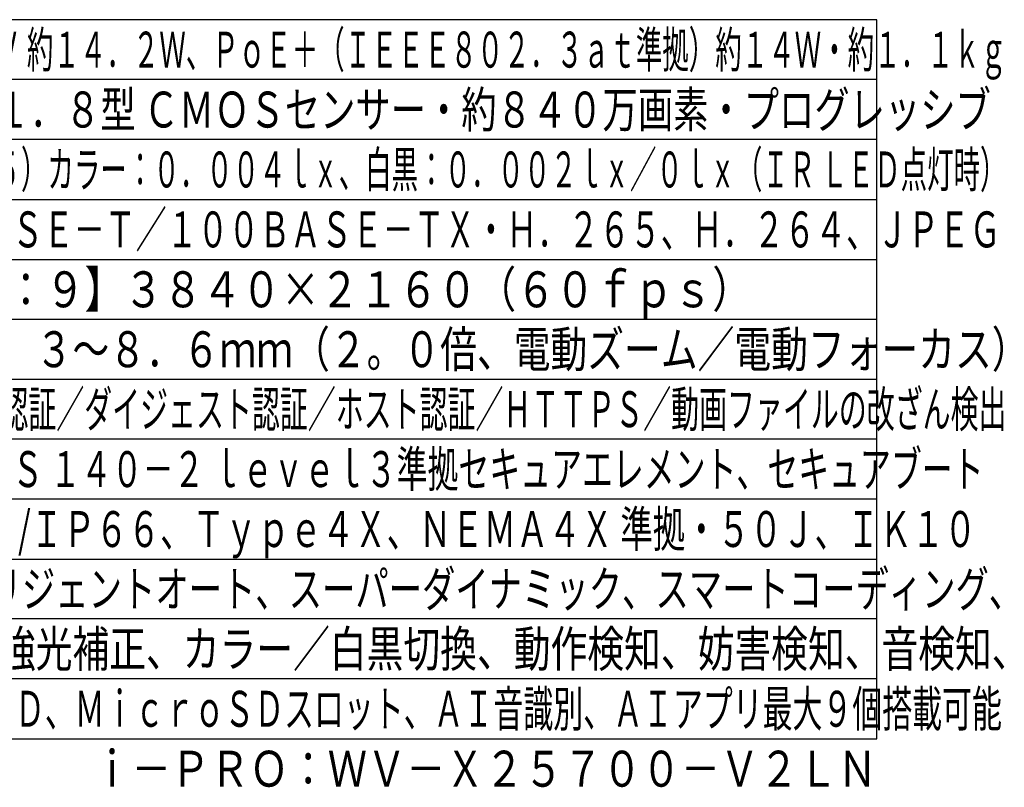
# Model space of a CAD drawing. Units: millimetres. Extents: x 2145 to 2281, y 277 to 395.
# Drawn here: x 2199 to 2281, y 277 to 341 of the extents above; entities that cross this region are included whole.
import ezdxf
from ezdxf.enums import TextEntityAlignment as Align

# ---------------------------------------------------------------- set-up
doc = ezdxf.new("R2010")
doc.units = ezdxf.units.MM
for name, color, linetype in [('MOJI1', 2, 'Continuous'), ('WAKU', 4, 'Continuous'), ('相当品', 220, 'Continuous')]:
    doc.layers.add(name, color=color, linetype=linetype)
doc.styles.get("Standard").update_dxf_attribs({"font": 'monotxt.shx', "bigfont": 'bigfont.shx'})

msp = doc.modelspace()

# ---------------------------------------------------------------- linework, layer by layer
at = {"layer": 'WAKU'}
for p, q in [((2270.39676783, 341.49242913), (2145.39676783, 341.49242913)), ((2270.39676783, 281.49242913), (2270.39676783, 341.49242913)), ((2145.39676783, 281.49242913), (2270.39676783, 281.49242913))]:
    msp.add_line(p, q, dxfattribs=at)
at = {"layer": 'WAKU', "color": 1}
for p, q in [((2270.39676783, 336.49242913), (2145.39676783, 336.49242913)), ((2270.39676783, 331.49242913), (2145.39676783, 331.49242913)), ((2145.39676783, 326.49242913), (2270.39676783, 326.49242913)), ((2145.39676783, 321.49242913), (2270.39676783, 321.49242913)), ((2145.39676783, 316.49242913), (2270.39676783, 316.49242913)), ((2145.39676783, 311.49242913), (2270.39676783, 311.49242913)), ((2270.39676783, 306.49242913), (2145.39676783, 306.49242913)), ((2270.39676783, 301.49242913), (2145.39676783, 301.49242913)), ((2145.39676783, 296.49242913), (2270.39676783, 296.49242913)), ((2270.39676783, 291.49242913), (2145.39676783, 291.49242913)), ((2270.39676783, 286.49242913), (2145.39676783, 286.49242913))]:
    msp.add_line(p, q, dxfattribs=at)

# ---------------------------------------------------------------- texts
at = {"layer": 'MOJI1'}
for s, width, p in [('ＤＣ１２Ｖ 約１４．２Ｗ、ＰｏＥ＋（ＩＥＥＥ８０２．３ａｔ準拠）約１４Ｗ・約１．１ｋｇ', 0.54, (2187.89676783, 337.49242913)), ('約１／１．８型 ＣＭＯＳセンサー・約８４０万画素・プログレッシブ', 0.72, (2187.89676783, 332.49242913)), ('（Ｆ１．５）カラー：０．００４ｌｘ、白黒：０．００２ｌｘ／０ｌｘ（ＩＲ ＬＥＤ点灯時）', 0.54, (2187.89676783, 327.49242913)), ('１０ＢＡＳＥ－Ｔ／１００ＢＡＳＥ－ＴＸ・Ｈ．２６５、Ｈ．２６４、ＪＰＥＧ', 0.63, (2187.89676783, 322.49242913)), ('【１６：９】３８４０×２１６０（６０ｆｐｓ）', 0.8, (2187.89676783, 317.49242913)), ('ｆ＝４．３～８．６ｍｍ（２。０倍、電動ズーム／電動フォーカス）', 0.75, (2187.89676783, 312.49242913)), ('ユーザー認証／ダイジェスト認証／ホスト認証／ＨＴＴＰＳ／動画ファイルの改ざん検出', 0.57, (2187.89676783, 307.49242913)), ('／ＦＩＰＳ １４０－２ ｌｅｖｅｌ３準拠セキュアエレメント、セキュアブート', 0.63, (2187.89676783, 302.49242913)), ('ＩＰ６７/ＩＰ６６、Ｔｙｐｅ４Ｘ、ＮＥＭＡ４Ｘ 準拠・５０Ｊ、ＩＫ１０', 0.66, (2187.89676783, 297.49242913)), ('インテリジェントオート、スーパーダイナミック、スマートコーディング、', 0.68, (2187.89676783, 292.49242913)), ('逆光／強光補正、カラー／白黒切換、動作検知、妨害検知、音検知、', 0.75, (2187.89676783, 287.49242913)), ('ＩＲ ＬＥＤ、ＭｉｃｒｏＳＤスロット、ＡＩ音識別、ＡＩアプリ最大９個搭載可能', 0.61, (2187.89676783, 282.49242913))]:
    msp.add_text(s, height=3, dxfattribs=dict(at, width=width)).set_placement(p)
at = {"layer": '相当品', "color": 6, "width": 0.8}
msp.add_text('ｉ－ＰＲＯ：ＷＶ－Ｘ２５７００－Ｖ２ＬＮ', height=3, dxfattribs=at).set_placement((2270.39676783, 277.49242913), align=Align.RIGHT)

doc.saveas('drawing.dxf')
